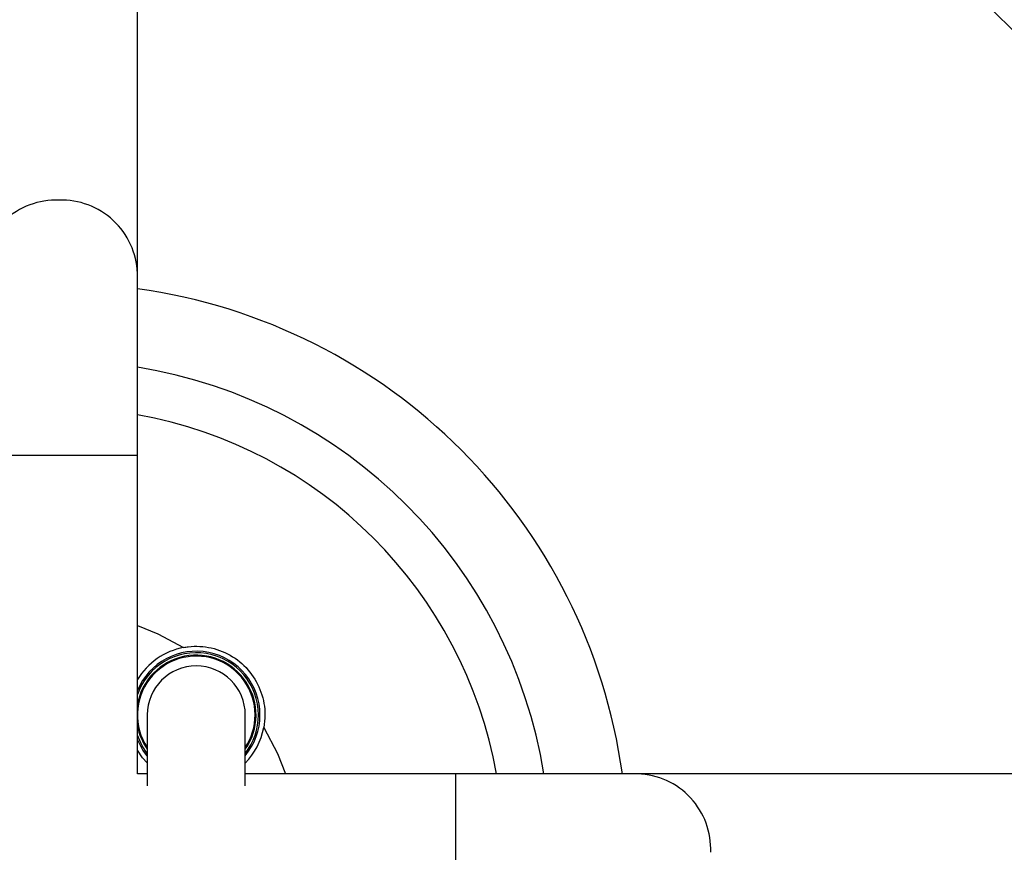
# Model space of a CAD drawing. Units: millimetres. Extents: x -3571 to 4029, y -3654 to 3946.
# Drawn here: x 225 to 326, y 146 to 231 of the extents above; entities that cross this region are included whole.
import ezdxf

# ---------------------------------------------------------------- set-up
doc = ezdxf.new("R2010")
doc.units = ezdxf.units.MM

msp = doc.modelspace()

# ---------------------------------------------------------------- linework, layer by layer
at = {"color": 7, "linetype": 'Continuous', "lineweight": 25}
for p, q in [((237.31, 205.43), (237.31, 573.57)), ((342.3, 214.44), (297.35, 259.39)), ((237.31, 186.86), (237.31, 205.43)), ((229.31, 186.86), (221.31, 186.86)), ((237.31, 186.86), (229.31, 186.86)), ((237.31, 154.4), (237.31, 186.86)), ((238.31, 160.4), (238.31, 153.18)), ((248.31, 153.18), (248.31, 160.4)), ((238.31, 154.4), (237.31, 154.4)), ((269.77, 154.4), (248.31, 154.4)), ((288.34, 154.4), (269.77, 154.4)), ((269.77, 146.4), (269.77, 154.4)), ((655.55, 154.4), (288.34, 154.4)), ((269.77, 138.4), (269.77, 146.4))]:
    msp.add_line(p, q, dxfattribs=at)
at = {"color": 7, "linetype": 'Continuous', "lineweight": 25, "flags": 128}
for points in [[(237.31, 169.51), (239.4, 168.67), (242.02, 167.29)], [(250.19, 159.12), (251.58, 156.49), (252.41, 154.4)], [(238.31, 156.49), (237.79, 157.27), (237.31, 158.33)], [(238.31, 156.25), (237.88, 156.83), (237.31, 157.9)], [(238.31, 155.51), (237.83, 156.05), (237.31, 156.8)]]:
    msp.add_lwpolyline(points, dxfattribs=at)
at = {"color": 7, "linetype": 'Continuous', "lineweight": 25}
for centre, radius, start, end in [((229, 205.17), 7.7, 87.7253, 178.0266), ((229.61, 205.17), 7.7, 1.9734, 92.2747), ((229.31, 146.4), 58, 7.9281, 82.0719), ((229.31, 146.4), 50.09, 9.1907, 80.8093), ((229.31, 146.4), 45.32, 10.1671, 79.8329), ((243.31, 160.4), 7, 100.5894, 148.9973), ((243.31, 160.4), 6.5, 0, 157.3801), ((243.31, 160.4), 6.35, 0, 160.8883), ((243.31, 160.4), 6.1, 325.052, 169.6111), ((243.31, 160.4), 6, 0, 213.5573), ((243.31, 160.4), 5, 0, 180), ((243.31, 160.4), 6.5, 320.2849, 0), ((243.31, 160.4), 6.35, 321.9433, 0), ((243.31, 160.4), 6, 326.4427, 0), ((243.31, 160.4), 6.1, 190.3889, 214.948), ((243.31, 160.4), 7, 315.5847, 349.4106), ((288.07, 146.71), 7.7, 357.7253, 88.0266)]:
    msp.add_arc(centre, radius, start, end, dxfattribs=at)
msp.add_open_spline([(242.02, 167.29), (242.18, 167.31), (243.11, 167.46), (244.87, 167.36), (247.09, 166.46), (248.88, 164.86), (250.03, 162.77), (250.4, 160.76), (250.25, 159.55), (250.19, 159.12)], degree=3, knots=[0, 0, 0, 0, 0.0354657, 0.2091082, 0.3828732, 0.5566509, 0.7304048, 0.9041718, 1, 1, 1, 1], dxfattribs=at)

doc.saveas('drawing.dxf')
